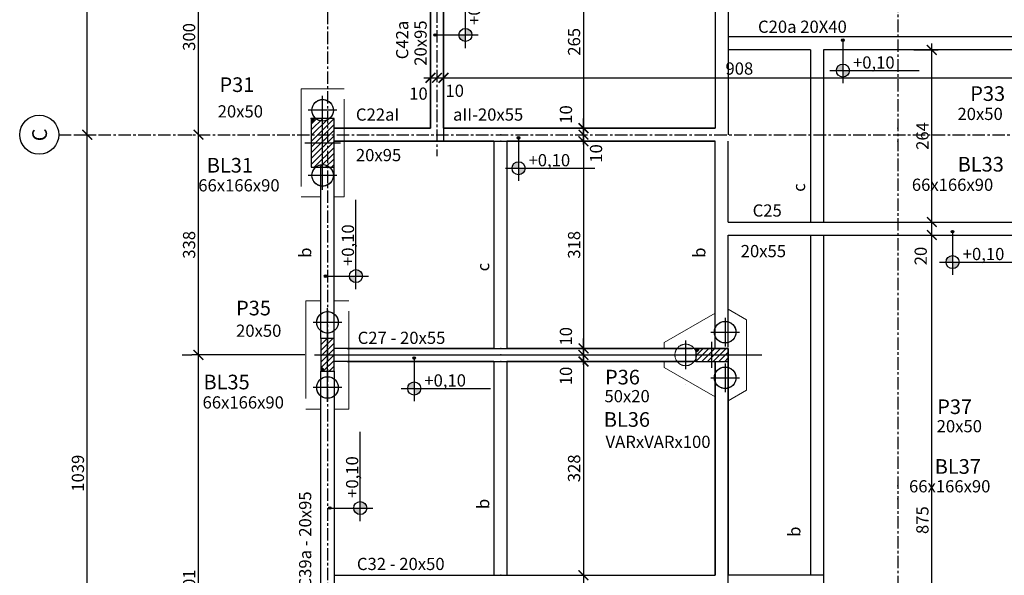
# Model space of a CAD drawing. Extents: x -4258 to 10726, y 965 to 6075.
# Drawn here: x 803 to 2313, y 1826 to 2679 of the extents above; entities that cross this region are included whole.
import ezdxf

# ---------------------------------------------------------------- set-up
doc = ezdxf.new("R2010")
doc.units = 0
doc.header["$LTSCALE"] = 600
for name, pattern in [('CENTER', [50.8, 31.75, -6.35, 6.35, -6.35]), ('CYPE_PUNTO', [0.075, 0, -0.075]), ('HIDDEN', [0.375, 0.25, -0.125])]:
    doc.linetypes.add(name, pattern=pattern)
for name, color, linetype in [('BL_BORDE_ESTACAS', 6, 'Continuous'), ('CÍRCULO', 2, 'Continuous'), ('EST_CORT', 5, 'Continuous'), ('EST_COTA', 1, 'Continuous'), ('EST_EIXO', 1, 'CENTER'), ('EST_FORMAVISTA', 3, 'Continuous'), ('EST_HATCH', 1, 'Continuous'), ('EST_TEXTO', 2, 'Continuous'), ('EST_TITULO', 5, 'Continuous'), ('NOME', 4, 'Continuous'), ('PILAR_EIXOS', 1, 'Continuous'), ('PILAR_RET', 2, 'Continuous'), ('PONTO_FIXO', 1, 'Continuous'), ('SAP_CONTORNO', 6, 'Continuous')]:
    doc.layers.add(name, color=color, linetype=linetype)
doc.layers.add('EST_FORMAPOST', color=3, linetype='HIDDEN', lineweight=20)
doc.styles.add('ROMANS', font='romans')
doc.styles.add('STYLE1', font='romans.shx', dxfattribs={"height": 18.75})
doc.styles.add('STYLE2', font='romans.shx', dxfattribs={"height": 22.5})
doc.dimstyles.new('EXTERNA', dxfattribs={"dimtxt": 18.75, "dimasz": 15, "dimexe": 10, "dimexo": 25, "dimgap": 5, "dimtad": 1, "dimdec": 0, "dimzin": 0, "dimtxsty": 'ROMANS', "dimblk": 'ARCHTICK', "dimcen": 0, "dimdle": 10, "dimclrd": 1, "dimclre": 1, "dimclrt": 2, "dimadec": 4, "dimazin": 0, "dimtfac": 0.005, "dimtdec": 0, "dimtmove": 2, "dimatfit": 3, "dimfxl": 0, "dimtolj": 1, "dimtzin": 0, "dimarcsym": 0})
pattern_1 = [(45, (-4924.2465, -4362.5146), (-4.4194174, 4.4194174), [])]

# ---------------------------------------------------------------- blocks, each defined once
blk = doc.blocks.new('_ARCHTICK')
at = {"color": 0, "linetype": 'ByBlock', "const_width": 0.15}
blk.add_lwpolyline([(-0.5, -0.5), (0.5, 0.5)], dxfattribs=at)
blk = doc.blocks.new('*D13')
at = {"layer": 'DEFPOINTS', "color": 0}
for p in [(1076.9, 2802.5), (1432.9, 2802.5), (1120.2, 2502.5)]:
    blk.add_point(p, dxfattribs=at)
at = {"layer": 'EST_COTA', "color": 1, "lineweight": -2}
for p, q in [((1076.9, 2492.5), (1076.9, 2812.5)), ((1407.9, 2802.5), (1066.9, 2802.5))]:
    blk.add_line(p, q, dxfattribs=at)
at = {"layer": 'EST_COTA', "color": 1, "lineweight": -2, "xscale": 15, "yscale": 15, "zscale": 15}
for p, rotation in [((1076.9, 2802.5), 90), ((1076.9, 2502.5), 270)]:
    blk.add_blockref('_ARCHTICK', p, dxfattribs=dict(at, rotation=rotation))
at = {"layer": 'EST_COTA', "color": 2, "insert": (1062.5, 2652.5), "char_height": 18.75, "attachment_point": 5, "rotation": 90, "style": 'ROMANS'}
blk.add_mtext('\\A1;300', dxfattribs=at)
blk = doc.blocks.new('*D10')
at = {"layer": 'DEFPOINTS', "color": 0}
for p in [(862.6, 3647.5), (906.3, 3647.5), (862.6, 2502.5)]:
    blk.add_point(p, dxfattribs=at)
at = {"layer": 'EST_COTA', "color": 1, "lineweight": -2}
for p, q in [((906.3, 2492.5), (906.3, 3657.5)), ((887.6, 3647.5), (916.3, 3647.5))]:
    blk.add_line(p, q, dxfattribs=at)
at = {"layer": 'EST_COTA', "color": 1, "lineweight": -2, "xscale": 15, "yscale": 15, "zscale": 15}
for p, rotation in [((906.3, 3647.5), 90), ((906.3, 2502.5), 270)]:
    blk.add_blockref('_ARCHTICK', p, dxfattribs=dict(at, rotation=rotation))
at = {"layer": 'EST_COTA', "color": 2, "insert": (891.9, 3075), "char_height": 18.75, "attachment_point": 5, "rotation": 90, "style": 'ROMANS'}
blk.add_mtext('\\A1;1145', dxfattribs=at)
blk = doc.blocks.new('*D9')
at = {"layer": 'DEFPOINTS', "color": 0}
for p in [(862.6, 2502.5), (906.3, 2502.5), (862.6, 1463.5)]:
    blk.add_point(p, dxfattribs=at)
at = {"layer": 'EST_COTA', "color": 1, "lineweight": -2}
for p, q in [((906.3, 1453.5), (906.3, 2512.5)), ((887.6, 2502.5), (916.3, 2502.5))]:
    blk.add_line(p, q, dxfattribs=at)
at = {"layer": 'EST_COTA', "color": 1, "lineweight": -2, "xscale": 15, "yscale": 15, "zscale": 15}
for p, rotation in [((906.3, 2502.5), 90), ((906.3, 1463.5), 270)]:
    blk.add_blockref('_ARCHTICK', p, dxfattribs=dict(at, rotation=rotation))
at = {"layer": 'EST_COTA', "color": 2, "insert": (891.9, 1983), "char_height": 18.75, "attachment_point": 5, "rotation": 90, "style": 'ROMANS'}
blk.add_mtext('\\A1;1039', dxfattribs=at)
blk = doc.blocks.new('*D12')
at = {"layer": 'DEFPOINTS', "color": 0}
for p in [(1076.9, 2164.5), (1264.9, 2164.5), (1120.2, 1463.5)]:
    blk.add_point(p, dxfattribs=at)
at = {"layer": 'EST_COTA', "color": 1, "lineweight": -2}
for p, q in [((1239.9, 2164.5), (1066.9, 2164.5)), ((1076.9, 1453.5), (1076.9, 2174.5)), ((1095.2, 1463.5), (1066.9, 1463.5))]:
    blk.add_line(p, q, dxfattribs=at)
at = {"layer": 'EST_COTA', "color": 1, "lineweight": -2, "xscale": 15, "yscale": 15, "zscale": 15}
for p, rotation in [((1076.9, 2164.5), 90), ((1076.9, 1463.5), 270)]:
    blk.add_blockref('_ARCHTICK', p, dxfattribs=dict(at, rotation=rotation))
at = {"layer": 'EST_COTA', "color": 2, "insert": (1062.5, 1814), "char_height": 18.75, "attachment_point": 5, "rotation": 90, "style": 'ROMANS'}
blk.add_mtext('\\A1;701', dxfattribs=at)
blk = doc.blocks.new('*D72')
at = {"layer": 'DEFPOINTS', "color": 0}
for p in [(1452.9, 2589.7), (2360.9, 2589.7), (2360.9, 2589.7)]:
    blk.add_point(p, dxfattribs=at)
at = {"layer": 'EST_COTA', "color": 1, "lineweight": -2}
for p, q in [((2360.9, 2614.7), (2360.9, 2599.7)), ((1442.9, 2589.7), (2370.9, 2589.7))]:
    blk.add_line(p, q, dxfattribs=at)
at = {"layer": 'EST_COTA', "color": 1, "lineweight": -2, "xscale": 15, "yscale": 15, "zscale": 15, "rotation": 180}
blk.add_blockref('_ARCHTICK', (1452.9, 2589.7), dxfattribs=at)
at = {"layer": 'EST_COTA', "color": 1, "lineweight": -2, "xscale": 15, "yscale": 15, "zscale": 15}
blk.add_blockref('_ARCHTICK', (2360.9, 2589.7), dxfattribs=at)
at = {"layer": 'EST_COTA', "color": 2, "insert": (1906.9, 2604), "char_height": 18.75, "attachment_point": 5, "style": 'ROMANS'}
blk.add_mtext('\\A1;908', dxfattribs=at)
blk = doc.blocks.new('*D88')
at = {"layer": 'DEFPOINTS', "color": 0}
for p in [(1076.9, 2502.5), (1076.9, 2502.5), (1076.9, 2164.5)]:
    blk.add_point(p, dxfattribs=at)
at = {"layer": 'EST_COTA', "color": 1, "lineweight": -2}
for p, q in [((1076.9, 2154.5), (1076.9, 2512.5)), ((1051.9, 2502.5), (1066.9, 2502.5)), ((1051.9, 2164.5), (1066.9, 2164.5))]:
    blk.add_line(p, q, dxfattribs=at)
at = {"layer": 'EST_COTA', "color": 1, "lineweight": -2, "xscale": 15, "yscale": 15, "zscale": 15}
for p, rotation in [((1076.9, 2502.5), 90), ((1076.9, 2164.5), 270)]:
    blk.add_blockref('_ARCHTICK', p, dxfattribs=dict(at, rotation=rotation))
at = {"layer": 'EST_COTA', "color": 2, "insert": (1062.5, 2333.5), "char_height": 18.75, "attachment_point": 5, "rotation": 90, "style": 'ROMANS'}
blk.add_mtext('\\A1;338', dxfattribs=at)
blk = doc.blocks.new('*D94')
at = {"layer": 'DEFPOINTS', "color": 0}
for p in [(1667.7, 2777.5), (1667.7, 2512.5), (1667.7, 2512.5)]:
    blk.add_point(p, dxfattribs=at)
at = {"layer": 'EST_COTA', "color": 1, "lineweight": -2}
for p, q in [((1667.7, 2787.5), (1667.7, 2502.5)), ((1642.7, 2512.5), (1657.7, 2512.5))]:
    blk.add_line(p, q, dxfattribs=at)
at = {"layer": 'EST_COTA', "color": 1, "lineweight": -2, "xscale": 15, "yscale": 15, "zscale": 15}
for p, rotation in [((1667.7, 2777.5), 90), ((1667.7, 2512.5), 270)]:
    blk.add_blockref('_ARCHTICK', p, dxfattribs=dict(at, rotation=rotation))
at = {"layer": 'EST_COTA', "color": 2, "insert": (1653.3, 2645), "char_height": 18.75, "attachment_point": 5, "rotation": 90, "style": 'ROMANS'}
blk.add_mtext('\\A1;265', dxfattribs=at)
blk = doc.blocks.new('*D95')
at = {"layer": 'DEFPOINTS', "color": 0}
for p in [(1667.7, 2492.5), (1667.7, 2174.5), (1667.7, 2174.5)]:
    blk.add_point(p, dxfattribs=at)
at = {"layer": 'EST_COTA', "color": 1, "lineweight": -2}
for p, q in [((1667.7, 2502.5), (1667.7, 2164.5)), ((1642.7, 2174.5), (1657.7, 2174.5))]:
    blk.add_line(p, q, dxfattribs=at)
at = {"layer": 'EST_COTA', "color": 1, "lineweight": -2, "xscale": 15, "yscale": 15, "zscale": 15}
for p, rotation in [((1667.7, 2492.5), 90), ((1667.7, 2174.5), 270)]:
    blk.add_blockref('_ARCHTICK', p, dxfattribs=dict(at, rotation=rotation))
at = {"layer": 'EST_COTA', "color": 2, "insert": (1653.3, 2333.5), "char_height": 18.75, "attachment_point": 5, "rotation": 90, "style": 'ROMANS'}
blk.add_mtext('\\A1;318', dxfattribs=at)
blk = doc.blocks.new('*D96')
at = {"layer": 'DEFPOINTS', "color": 0}
for p in [(1667.7, 2154.5), (1667.7, 1826.5), (1667.7, 1826.5)]:
    blk.add_point(p, dxfattribs=at)
at = {"layer": 'EST_COTA', "color": 1, "lineweight": -2}
for p, q in [((1667.7, 2164.5), (1667.7, 1816.5)), ((1642.7, 1826.5), (1657.7, 1826.5))]:
    blk.add_line(p, q, dxfattribs=at)
at = {"layer": 'EST_COTA', "color": 1, "lineweight": -2, "xscale": 15, "yscale": 15, "zscale": 15}
for p, rotation in [((1667.7, 2154.5), 90), ((1667.7, 1826.5), 270)]:
    blk.add_blockref('_ARCHTICK', p, dxfattribs=dict(at, rotation=rotation))
at = {"layer": 'EST_COTA', "color": 2, "insert": (1653.3, 1990.5), "char_height": 18.75, "attachment_point": 5, "rotation": 90, "style": 'ROMANS'}
blk.add_mtext('\\A1;328', dxfattribs=at)
blk = doc.blocks.new('*D99')
at = {"layer": 'DEFPOINTS', "color": 0}
for p in [(2149.9, 2348.5), (2202.2, 2348.5), (2149.9, 1473.5)]:
    blk.add_point(p, dxfattribs=at)
at = {"layer": 'EST_COTA', "color": 1, "lineweight": -2}
for p, q in [((2202.2, 1463.5), (2202.2, 2358.5)), ((2174.9, 2348.5), (2212.2, 2348.5))]:
    blk.add_line(p, q, dxfattribs=at)
at = {"layer": 'EST_COTA', "color": 1, "lineweight": -2, "xscale": 15, "yscale": 15, "zscale": 15}
for p, rotation in [((2202.2, 2348.5), 90), ((2202.2, 1473.5), 270)]:
    blk.add_blockref('_ARCHTICK', p, dxfattribs=dict(at, rotation=rotation))
at = {"layer": 'EST_COTA', "color": 2, "insert": (2187.8, 1911), "char_height": 18.75, "attachment_point": 5, "rotation": 90, "style": 'ROMANS'}
blk.add_mtext('\\A1;875', dxfattribs=at)
blk = doc.blocks.new('*D100')
at = {"layer": 'DEFPOINTS', "color": 0}
for p in [(2149.9, 2632.5), (2202.2, 2632.5), (2149.9, 2368.5)]:
    blk.add_point(p, dxfattribs=at)
at = {"layer": 'EST_COTA', "color": 1, "lineweight": -2}
for p, q in [((2174.9, 2632.5), (2212.2, 2632.5)), ((2202.2, 2358.5), (2202.2, 2642.5))]:
    blk.add_line(p, q, dxfattribs=at)
at = {"layer": 'EST_COTA', "color": 1, "lineweight": -2, "xscale": 15, "yscale": 15, "zscale": 15}
for p, rotation in [((2202.2, 2632.5), 90), ((2202.2, 2368.5), 270)]:
    blk.add_blockref('_ARCHTICK', p, dxfattribs=dict(at, rotation=rotation))
at = {"layer": 'EST_COTA', "color": 2, "insert": (2187.8, 2500.5), "char_height": 18.75, "attachment_point": 5, "rotation": 90, "style": 'ROMANS'}
blk.add_mtext('\\A1;264', dxfattribs=at)
blk = doc.blocks.new('EIXOS_DO_PILAR')
at = {"layer": 'PILAR_EIXOS'}
for p, q in [((0, -0.5), (0, 0.5)), ((-0.5, 0), (0.5, 0))]:
    blk.add_line(p, q, dxfattribs=at)
blk = doc.blocks.new('PONTO_FIXO_CANTOS')
at = {"layer": 'PONTO_FIXO'}
h = blk.add_hatch(color=256, dxfattribs=at)
edge = h.paths.add_edge_path(flags=0)
edge.add_line((-0.0005, -0.0005), (0.0005, -0.0005))
edge.add_arc((-0.0005, -0.0005), 0.001, 0, 90)
edge.add_line((-0.0005, 0.0005), (-0.0005, -0.0005))
for p, q in [((-0.0005, 0.0005), (-0.0005, -0.0005)), ((-0.0005, -0.0005), (0.0005, -0.0005))]:
    blk.add_line(p, q, dxfattribs=at)
blk.add_arc((-0.0005, -0.0005), 0.001, 0, 90, dxfattribs=at)

msp = doc.modelspace()

# ---------------------------------------------------------------- hatches: boundary and pattern name
at = {"layer": 'CÍRCULO'}
h = msp.add_hatch(color=256, dxfattribs=at)
h.paths.add_polyline_path([(1486.6, 2645.5), (1486.6, 2655.5), (1476.6, 2655.5, 0.414214)])
h.paths.add_polyline_path([(1486.6, 2665.5), (1486.6, 2655.5), (1496.6, 2655.5, 0.414214)])
h = msp.add_hatch(color=256, dxfattribs=at)
h.paths.add_polyline_path([(2055.8, 2600.9), (2065.8, 2600.9), (2065.8, 2610.9, 0.414214)])
h.paths.add_polyline_path([(2075.8, 2600.9), (2065.8, 2600.9), (2065.8, 2590.9, 0.414214)])
h = msp.add_hatch(color=256, dxfattribs=at)
h.paths.add_polyline_path([(1558.1, 2451), (1568.1, 2451), (1568.1, 2461, 0.414214)])
h.paths.add_polyline_path([(1578.1, 2451), (1568.1, 2451), (1568.1, 2441, 0.414214)])
h = msp.add_hatch(color=256, dxfattribs=at)
h.paths.add_polyline_path([(2224.1, 2307), (2234.1, 2307), (2234.1, 2317, 0.414214)])
h.paths.add_polyline_path([(2244.1, 2307), (2234.1, 2307), (2234.1, 2297, 0.414214)])
h = msp.add_hatch(color=256, dxfattribs=at)
h.paths.add_polyline_path([(1318.6, 2275.5), (1318.6, 2285.5), (1308.6, 2285.5, 0.414214)])
h.paths.add_polyline_path([(1318.6, 2295.5), (1318.6, 2285.5), (1328.6, 2285.5, 0.414214)])
h = msp.add_hatch(color=256, dxfattribs=at)
h.paths.add_polyline_path([(1398, 2113), (1408, 2113), (1408, 2123, 0.414214)])
h.paths.add_polyline_path([(1418, 2113), (1408, 2113), (1408, 2103, 0.414214)])
h = msp.add_hatch(color=256, dxfattribs=at)
h.paths.add_polyline_path([(1325.1, 1919.6), (1325.1, 1929.6), (1315.1, 1929.6, 0.414214)])
h.paths.add_polyline_path([(1325.1, 1939.6), (1325.1, 1929.6), (1335.1, 1929.6, 0.414214)])
at = {"layer": 'EST_COTA'}
h = msp.add_hatch(color=256, dxfattribs=at)
edge = h.paths.add_edge_path()
edge.add_arc((1440, 2655.5), 2, 0, 360)
h = msp.add_hatch(color=256, dxfattribs=at)
edge = h.paths.add_edge_path()
edge.add_arc((2065.8, 2647.5), 2, 0, 360)
h = msp.add_hatch(color=256, dxfattribs=at)
edge = h.paths.add_edge_path()
edge.add_arc((1568.1, 2497.7), 2, 0, 360)
h = msp.add_hatch(color=256, dxfattribs=at)
edge = h.paths.add_edge_path()
edge.add_arc((2234.1, 2353.7), 2, 0, 360)
h = msp.add_hatch(color=256, dxfattribs=at)
edge = h.paths.add_edge_path()
edge.add_arc((1272, 2285.5), 2, 0, 360)
h = msp.add_hatch(color=256, dxfattribs=at)
edge = h.paths.add_edge_path()
edge.add_arc((1408, 2159.7), 2, 0, 360)
h = msp.add_hatch(color=256, dxfattribs=at)
edge = h.paths.add_edge_path()
edge.add_arc((1278.5, 1929.6), 2, 0, 360)
at = {"layer": 'EST_HATCH'}
h = msp.add_hatch(dxfattribs=at)
h.set_pattern_fill('ANSI31', color=256, scale=2, style=0)
edge = h.paths.add_edge_path()
edge.add_line((4302.9, 3657.5), (4282.9, 3657.5))
edge.add_line((4282.9, 3657.5), (4282.9, 3612.5))
edge.add_ellipse((4282.9, 3607.5), major_axis=(-3.54, 3.54), ratio=1, start_angle=225, end_angle=315, ccw=False)
edge.add_line((4287.9, 3607.5), (4302.9, 3607.5))
edge.add_line((4302.9, 3607.5), (4302.9, 3657.5))
edge = h.paths.add_edge_path()
edge.add_line((1284.9, 1513.5), (1249.9, 1513.5))
edge.add_line((1249.9, 1513.5), (1249.9, 1443.5))
edge.add_ellipse((1249.9, 1438.5), major_axis=(-3.54, 3.54), ratio=1, start_angle=225, end_angle=315, ccw=False)
edge.add_line((1254.9, 1438.5), (1284.9, 1438.5))
edge.add_line((1284.9, 1438.5), (1284.9, 1513.5))
edge = h.paths.add_edge_path()
edge.add_line((1919.9, 1473.5), (1874.9, 1473.5))
edge.add_ellipse((1869.9, 1473.5), major_axis=(3.54, 3.54), ratio=1, start_angle=225, end_angle=315, ccw=False)
edge.add_line((1869.9, 1468.5), (1869.9, 1453.5))
edge.add_line((1869.9, 1453.5), (1919.9, 1453.5))
edge.add_line((1919.9, 1453.5), (1919.9, 1473.5))
h = msp.add_hatch(dxfattribs=at)
h.set_pattern_fill('ANSI31', color=256, scale=50, style=0)
h.set_pattern_definition(pattern_1)
h.paths.add_polyline_path([(1432.9, 2777.5), (1452.9, 2777.5), (1452.9, 2827.5), (1432.9, 2827.5)])
h.paths.add_polyline_path([(2124.9, 2777.5), (2174.9, 2777.5), (2174.9, 2797.5), (2124.9, 2797.5)])
h.paths.add_polyline_path([(2360.9, 2431.5), (2380.9, 2431.5), (2380.9, 2481.5), (2360.9, 2481.5)])
h.paths.add_polyline_path([(2723.9, 2486.5), (2723.9, 2466.5), (2773.9, 2466.5), (2773.9, 2486.5)])
h.paths.add_polyline_path([(1839.9, 2154.5), (1889.9, 2154.5), (1889.9, 2174.5), (1839.9, 2174.5)])
h.paths.add_polyline_path([(1048.4, 3038.6), (1048.4, 3095.3), (1076.6, 3095.3), (1076.6, 3038.6)], flags=9)
h = msp.add_hatch(dxfattribs=at)
h.set_pattern_fill('ANSI31', color=256, scale=50, style=0)
h.set_pattern_definition(pattern_1)
h.paths.add_polyline_path([(1264.9, 2139.5), (1284.9, 2139.5), (1284.9, 2189.5), (1264.9, 2189.5)])
h.paths.add_polyline_path([(1284.9, 2527.5), (1249.9, 2527.5), (1249.9, 2452.5), (1284.9, 2452.5)])

# ---------------------------------------------------------------- linework, layer by layer
at = {"layer": 'BL_BORDE_ESTACAS'}
for p, q in [((1267.4, 2518), (1267.4, 2562)), ((1289.4, 2540), (1245.4, 2540)), ((1267.4, 2418), (1267.4, 2462)), ((1289.4, 2440), (1245.4, 2440)), ((1274.9, 2192.5), (1274.9, 2236.5)), ((1885.1, 2221.5), (1885.1, 2177.5)), ((1296.9, 2214.5), (1252.9, 2214.5)), ((1863.1, 2199.5), (1907.1, 2199.5)), ((1824.5, 2186.5), (1824.5, 2142.5)), ((1802.5, 2164.5), (1846.5, 2164.5)), ((1885.1, 2151.5), (1885.1, 2107.5)), ((1274.9, 2092.5), (1274.9, 2136.5)), ((1863.1, 2129.5), (1907.1, 2129.5)), ((1296.9, 2114.5), (1252.9, 2114.5))]:
    msp.add_line(p, q, dxfattribs=at)
at = {"layer": 'BL_BORDE_ESTACAS', "linetype": 'CYPE_PUNTO'}
for p, q in [((1267.4, 2540), (1267.4, 2440)), ((1274.9, 2214.5), (1274.9, 2114.5)), ((1864.9, 2164.5), (1784.9, 2164.5)), ((1824.5, 2164.5), (1824.5, 2084.5))]:
    msp.add_line(p, q, dxfattribs=at)
msp.add_polyline3d([(1885.1, 2199.5, 0), (1885.1, 2199.5, 0), (1885.1, 2084.5, 0)], dxfattribs=at)
at = {"layer": 'CÍRCULO'}
msp.add_circle((832.6, 2502.5), 30, dxfattribs=at)
at = {"layer": 'EST_CORT'}
for p, q in [((1839.9, 2174.5), (1889.9, 2174.5)), ((1839.9, 2174.5), (1839.9, 2154.5)), ((1889.9, 2174.5), (1889.9, 2154.5)), ((1839.9, 2154.5), (1889.9, 2154.5))]:
    msp.add_line(p, q, dxfattribs=at)
at = {"layer": 'EST_COTA'}
for p, q in [((1486.6, 2635.5), (1486.6, 2772.3)), ((1440, 2655.5), (1506, 2655.5)), ((2065.8, 2647.5), (2065.8, 2581.5)), ((2045.8, 2600.9), (2182.6, 2600.9)), ((1422.9, 2589.7), (1452.9, 2589.7)), ((1667.7, 2487.5), (1667.7, 2527.5)), ((1568.1, 2497.7), (1568.1, 2431.6)), ((1548.1, 2451), (1684.9, 2451)), ((1318.6, 2265.5), (1318.6, 2402.3)), ((2202.2, 2338.5), (2202.2, 2368.5)), ((2234.1, 2353.7), (2234.1, 2287.6)), ((2214.1, 2307), (2350.9, 2307)), ((1272, 2285.5), (1338, 2285.5)), ((1667.7, 2149.5), (1667.7, 2189.5)), ((1408, 2159.7), (1408, 2093.6)), ((1388, 2113), (1524.8, 2113)), ((1325.1, 1909.6), (1325.1, 2046.4)), ((1278.5, 1929.6), (1344.5, 1929.6)), ((1667.7, 1836.5), (1667.7, 1806.5))]:
    msp.add_line(p, q, dxfattribs=at)
for centre, radius in [((1486.6, 2655.5), 10), ((1440, 2655.5), 2), ((2065.8, 2647.5), 2), ((2065.8, 2600.9), 10), ((1568.1, 2497.7), 2), ((1568.1, 2451), 10), ((2234.1, 2353.7), 2), ((2234.1, 2307), 10), ((1272, 2285.5), 2), ((1318.6, 2285.5), 10), ((1408, 2159.7), 2), ((1408, 2113), 10), ((1325.1, 1929.6), 10), ((1278.5, 1929.6), 2)]:
    msp.add_circle(centre, radius, dxfattribs=at)
for p in [(1432.9, 2589.7), (1442.9, 2589.7), (1452.9, 2589.7), (1249.9, 2527.5), (1274.9, 2527.5), (1540.8, 2512.5), (2149.9, 2512.5), (1540.8, 2502.5), (2149.9, 2502.5), (2202.2, 2502.5), (1540.8, 2492.5), (2149.9, 2492.5), (2149.9, 2368.5), (2202.2, 2368.5), (2149.9, 2348.5), (1540.8, 2174.5), (1540.8, 2164.5), (1540.8, 2154.5), (2149.9, 1963.5), (2149.9, 1943.5), (1540.8, 1826.5)]:
    msp.add_point(p, dxfattribs=at)
at = {"layer": 'EST_EIXO', "ltscale": 0.001}
for p, q in [((1274.9, 5495.3), (1274.9, 964.8)), ((2149.9, 5148), (2149.9, 964.8)), ((1442.9, 3699.2), (1442.9, 2469.3)), ((862.6, 2502.5), (5397.3, 2502.5))]:
    msp.add_line(p, q, dxfattribs=at)
at = {"layer": 'EST_EIXO', "ltscale": 0.25}
msp.add_line((1264.9, 2164.5), (1941.5, 2164.5), dxfattribs=at)
at = {"layer": 'EST_FORMAPOST'}
for points in [[(1234.4, 2573, 0), (1234.4, 2407, 0), (1264.9, 2407, 0)], [(1284.9, 2407, 0), (1300.4, 2407, 0), (1300.4, 2573, 0), (1234.4, 2573, 0), (1234.4, 2573, 0)], [(1241.9, 2247.5, 0), (1241.9, 2081.5, 0), (1264.9, 2081.5, 0)], [(1264.9, 2247.5, 0), (1241.9, 2247.5, 0), (1241.9, 2247.5, 0)], [(1284.9, 2081.5, 0), (1307.9, 2081.5, 0), (1307.9, 2247.5, 0), (1284.9, 2247.5, 0)], [(1869.9, 2228.8, 0), (1791.5, 2183.5, 0), (1791.5, 2174.5, 0)], [(1918.1, 2110.4, 0), (1918.1, 2218.5, 0), (1889.9, 2234.8, 0)], [(1791.5, 2154.5, 0), (1791.5, 2145.4, 0), (1869.9, 2100.1, 0)], [(1889.9, 2094.1, 0), (1918.1, 2110.4, 0), (1918.1, 2110.4, 0)]]:
    msp.add_polyline3d(points, dxfattribs=at)
for centre in [(1267.4, 2540), (1267.4, 2440), (1274.9, 2214.5), (1885.1, 2199.5), (1824.5, 2164.5), (1885.1, 2129.5), (1274.9, 2114.5)]:
    msp.add_circle(centre, 16.5, dxfattribs=at)
at = {"layer": 'EST_FORMAVISTA'}
for p, q in [((1452.9, 2512.3), (1452.9, 2782.5)), ((1432.9, 2512.5), (1432.9, 2777.5)), ((1432.9, 2777.5), (1432.9, 2512.5)), ((1452.9, 2777.5), (1452.9, 2492.5)), ((1869.9, 2777.5), (1869.9, 2512.5)), ((1889.9, 2777.5), (1889.9, 2632.5)), ((2360.9, 2652.5), (1889.9, 2652.5)), ((1889.9, 2632.5), (1889.9, 2502.5)), ((2015.9, 2632.5), (1889.9, 2632.5)), ((2015.9, 2632.5), (2015.9, 2368.5)), ((2035.9, 2632.5), (2035.9, 2368.5)), ((2360.9, 2632.5), (2035.9, 2632.5)), ((1284.9, 2512.5), (1432.9, 2512.5)), ((1432.9, 2512.5), (1284.9, 2512.5)), ((1452.9, 2512.5), (1869.9, 2512.5)), ((1869.9, 2512.5), (1452.9, 2512.5)), ((1284.9, 2492.5), (1869.9, 2492.5)), ((1529.9, 2492.5), (1284.9, 2492.5)), ((1529.9, 2492.5), (1529.9, 2174.5)), ((1869.9, 2492.5), (1549.9, 2492.5)), ((1549.9, 2492.5), (1549.9, 2174.5)), ((1869.9, 2174.5), (1869.9, 2492.5)), ((1889.9, 2368.5), (1889.9, 2492.5)), ((2015.9, 2492.5), (2015.9, 2368.5)), ((1264.9, 2189.5), (1264.9, 2452.5)), ((1284.9, 2189.5), (1284.9, 2452.5)), ((1889.9, 2368.5), (2015.9, 2368.5)), ((2015.9, 2368.5), (2360.9, 2368.5)), ((1889.9, 2348.5), (2015.9, 2348.5)), ((1889.9, 2176.2), (1889.9, 2348.5)), ((2015.9, 2348.5), (2360.9, 2348.5)), ((2015.9, 2348.5), (2015.9, 1963.5)), ((2015.9, 2348.5), (2015.9, 1826.5)), ((2035.9, 2348.5), (2035.9, 1963.5)), ((2035.9, 2348.5), (2035.9, 1816.5)), ((1529.9, 2174.5), (1284.9, 2174.5)), ((1304.9, 2174.5), (1834.9, 2174.5)), ((1839.9, 2174.5), (1549.9, 2174.5)), ((1529.9, 2154.5), (1284.9, 2154.5)), ((1304.9, 2154.5), (1834.9, 2154.5)), ((1529.9, 2154.5), (1529.9, 1826.5)), ((1839.9, 2154.5), (1549.9, 2154.5)), ((1549.9, 2154.5), (1549.9, 1826.5)), ((1869.9, 2154.5), (1869.9, 1826.5)), ((1869.9, 1826.5), (1869.9, 2154.2)), ((1889.9, 2154.5), (1889.9, 1826.5)), ((1889.9, 1963.5), (1889.9, 2154.2)), ((1264.9, 1513.5), (1264.9, 2139.5)), ((1284.9, 2139.5), (1284.9, 1826.5)), ((1889.9, 1474.2), (1889.9, 1963.2)), ((2035.9, 1943.5), (2035.9, 1473.5)), ((1284.9, 1826.5), (1869.9, 1826.5)), ((1284.9, 1826.5), (1284.9, 1513.5)), ((2035.9, 1826.5), (1889.9, 1826.5))]:
    msp.add_line(p, q, dxfattribs=at)
at = {"layer": 'PILAR_RET'}
for points in [[(1249.9, 2452.5), (1284.9, 2452.5), (1284.9, 2527.5), (1249.9, 2527.5), (1249.9, 2452.5)], [(1249.9, 2452.5), (1284.9, 2452.5), (1284.9, 2527.5), (1249.9, 2527.5), (1249.9, 2452.5)], [(1264.9, 2139.5), (1284.9, 2139.5), (1284.9, 2189.5), (1264.9, 2189.5), (1264.9, 2139.5)], [(1264.9, 2139.5), (1284.9, 2139.5), (1284.9, 2189.5), (1264.9, 2189.5), (1264.9, 2139.5)], [(1839.9, 2154.5), (1889.9, 2154.5), (1889.9, 2174.5), (1839.9, 2174.5), (1839.9, 2154.5)], [(1839.9, 2154.5), (1889.9, 2154.5), (1889.9, 2174.5), (1839.9, 2174.5), (1839.9, 2154.5)]]:
    msp.add_lwpolyline(points, close=True, dxfattribs=at)
at = {"layer": 'SAP_CONTORNO'}
for centre in [(1267.4, 2540), (1267.4, 2440), (1274.9, 2214.5), (1885.1, 2199.5), (1885.1, 2129.5), (1274.9, 2114.5)]:
    msp.add_circle(centre, 16.5, dxfattribs=at)

# ---------------------------------------------------------------- block references
at = {"layer": 'EST_COTA', "xscale": 15, "yscale": 15, "zscale": 15}
for p, rotation in [((1432.9, 2589.7), 180), ((1442.9, 2589.7), 180), ((1667.7, 2502.5), 90), ((1667.7, 2492.5), 270), ((2202.2, 2368.5), 90), ((2202.2, 2348.5), 270), ((1667.7, 2174.5), 270), ((1667.7, 2164.5), 90), ((1667.7, 2154.5), 270), ((1667.7, 1826.5), 90)]:
    msp.add_blockref('_ARCHTICK', p, dxfattribs=dict(at, rotation=rotation))
for p in [(1442.9, 2589.7), (1452.9, 2589.7)]:
    msp.add_blockref('_ARCHTICK', p, dxfattribs=at)
at = {"layer": 'PILAR_EIXOS'}
for p, xscale, yscale in [((1267.4, 2490), 55, 95), ((1274.9, 2164.5), 39.99999999994179, 70), ((1864.9, 2164.5), 70, 40)]:
    msp.add_blockref('EIXOS_DO_PILAR', p, dxfattribs=dict(at, xscale=xscale, yscale=yscale))
at = {"layer": 'PONTO_FIXO', "xscale": 5000, "yscale": 5000, "zscale": 50, "rotation": 270}
for p in [(1252.4, 2525), (1842.4, 2172)]:
    msp.add_blockref('PONTO_FIXO_CANTOS', p, dxfattribs=at)
at = {"layer": 'PONTO_FIXO', "xscale": 5000, "yscale": 5000, "zscale": 50}
msp.add_blockref('PONTO_FIXO_CANTOS', (1267.4, 2142), dxfattribs=at)

# ---------------------------------------------------------------- texts
at = {"layer": 'EST_TEXTO', "style": 'STYLE1'}
for s, height, p in [('+0,10', 18.75, (1509.4, 2671)), ('C42a ', 18.75, (1398.9, 2618.2)), ('20x95', 18.75, (1427.1, 2608.3)), ('c', 18.8, (2007.8, 2414.8)), ('+0,10', 18.75, (1315.6, 2301)), ('b', 18.8, (1250, 2313.5)), ('b', 18.8, (1854.8, 2313.5)), ('c', 18.8, (1523.1, 2292.8)), ('+0,10', 18.75, (1322.1, 1945.2)), ('C39a - 20x95', 18.75, (1250, 1806.1)), ('b', 18.8, (1523.1, 1927.9)), ('b', 18.8, (2000.6, 1885.3))]:
    msp.add_text(s, height=height, rotation=90, dxfattribs=at).set_placement(p)
for s, p in [('C20a 20X40 ', (1935.5, 2658.8)), ('+0,10', (2081.3, 2603.9)), ('20x50', (1106.4, 2528.9)), ('C22aI', (1318.5, 2524)), ('aII-20x55', (1467.5, 2524)), ('20x50', (2241.6, 2525)), ('20x95', (1318.5, 2461.8)), ('+0,10', (1583.4, 2454)), ('66x166x90', (1076.6, 2415.4)), ('66x166x90', (2171.6, 2416.3)), ('C25 ', (1927.3, 2376.8)), ('20x55', (1909, 2314.5)), ('+0,10', (2249.7, 2310)), ('20x50', (1134.6, 2192.3)), ('C27 - 20x55', (1321.2, 2181.4)), ('+0,10', (1423.5, 2116)), ('66x166x90', (1083.2, 2082.3)), ('50x20', (1699.9, 2091.9)), ('20x50', (2209.7, 2045.8)), ('VARxVARx100', (1701.6, 2021.8)), ('66x166x90', (2167.3, 1953.6)), ('C32 - 20x50', (1320, 1834.4))]:
    msp.add_text(s, height=18.75, dxfattribs=at).set_placement(p)
at = {"layer": 'EST_TEXTO', "char_height": 18.75, "attachment_point": 5, "style": 'STYLE1'}
for insert in [(1414.5, 2565.5), (1470.1, 2569.9)]:
    msp.add_mtext('\\A1;10', dxfattribs=dict(at, insert=insert))
at = {"layer": 'EST_TEXTO', "char_height": 18.75, "attachment_point": 5, "rotation": 90, "style": 'STYLE1'}
for s, insert in [('\\A1;10', (1640.8, 2533.5)), ('\\A1;10', (1687, 2473.7)), ('\\A1;20', (2185.2, 2316.3)), ('\\A1;10', (1640.8, 2193.1)), ('\\A1;10', (1640.8, 2132.3))]:
    msp.add_mtext(s, dxfattribs=dict(at, insert=insert))
at = {"layer": 'EST_TITULO', "style": 'STYLE2'}
for s, p in [('P31', (1109.2, 2568)), ('P33', (2261.2, 2554.3)), ('BL31', (1089.7, 2444.3)), ('BL33', (2241.9, 2445.9)), ('P35', (1134.6, 2225.2)), ('BL35', (1084.6, 2111.7)), ('P36', (1700.8, 2119.2)), ('P37', (2210.5, 2073.8)), ('BL36', (1698.9, 2054.2)), ('BL37', (2206.7, 1982.1))]:
    msp.add_text(s, height=22.5, dxfattribs=at).set_placement(p)
at = {"layer": 'NOME', "style": 'STYLE2'}
msp.add_text('C', height=22.5, rotation=90, dxfattribs=at).set_placement((844.4, 2492.4))

# ---------------------------------------------------------------- dimensions: what is measured, and where the dimension line sits
at = {"layer": 'EST_COTA'}
for base, p1, p2, picture, middle in [((906.3, 3647.5), (862.6, 2502.5), (862.6, 3647.5), '*D10', (891.9, 3075)), ((1076.9, 2802.5), (1120.2, 2502.5), (1432.9, 2802.5), '*D13', (1062.5, 2652.5)), ((1667.7, 2512.5), (1667.7, 2777.5), (1667.7, 2512.5), '*D94', (1653.3, 2645)), ((2202.2, 2632.5), (2149.9, 2368.5), (2149.9, 2632.5), '*D100', (2187.8, 2500.5)), ((906.3, 2502.5), (862.6, 1463.5), (862.6, 2502.5), '*D9', (891.9, 1983)), ((1667.7, 2174.5), (1667.7, 2492.5), (1667.7, 2174.5), '*D95', (1653.3, 2333.5)), ((2202.2, 2348.5), (2149.9, 1473.5), (2149.9, 2348.5), '*D99', (2187.8, 1911)), ((1667.7, 1826.5), (1667.7, 2154.5), (1667.7, 1826.5), '*D96', (1653.3, 1990.5))]:
    dim = msp.add_linear_dim(base=base, p1=p1, p2=p2, angle=90, dimstyle='EXTERNA', override={"dimse1": 1}, dxfattribs=at)
    dim.commit()
    dim.dimension.update_dxf_attribs({"geometry": picture, "text_midpoint": middle})
dim = msp.add_linear_dim(base=(2360.9, 2589.7), p1=(1452.9, 2589.7), p2=(2360.9, 2589.7), dimstyle='EXTERNA', override={"dimse1": 1}, dxfattribs=at)
dim.commit()
dim.dimension.update_dxf_attribs({"geometry": '*D72', "text_midpoint": (1906.9, 2604)})
for base, p1, p2, picture, middle in [((1076.9, 2502.5), (1076.9, 2164.5), (1076.9, 2502.5), '*D88', (1062.5, 2333.5)), ((1076.9, 2164.5), (1120.2, 1463.5), (1264.9, 2164.5), '*D12', (1062.5, 1814))]:
    dim = msp.add_linear_dim(base=base, p1=p1, p2=p2, angle=90, dimstyle='EXTERNA', dxfattribs=at)
    dim.commit()
    dim.dimension.update_dxf_attribs({"geometry": picture, "text_midpoint": middle})

doc.saveas('drawing.dxf')
